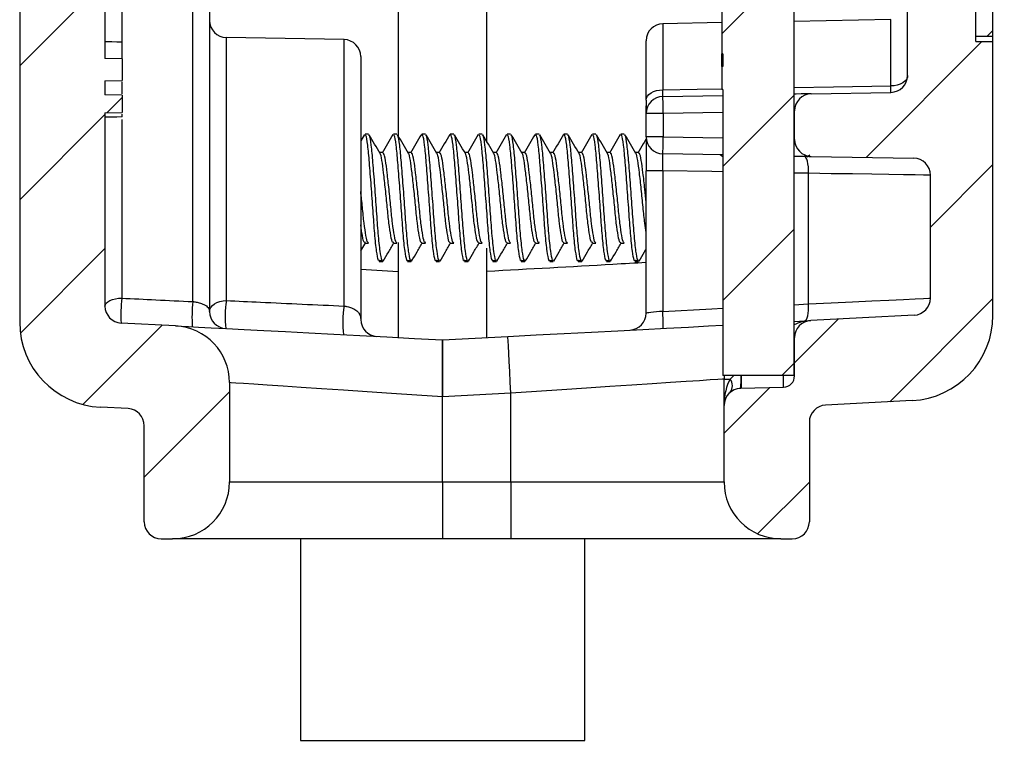
# Paper-space layout 'Sheet1(2)' of a CAD drawing. Units: inches. Extents: x 0.1 to 16.9, y 0.1 to 10.9.
# Drawn here: x 8.6 to 9.9, y 5.1 to 6 of the extents above; entities that cross this region are included whole.
import ezdxf

# ---------------------------------------------------------------- set-up
doc = ezdxf.new("R2010")
doc.units = ezdxf.units.IN
doc.header["$MEASUREMENT"] = 0

psp = doc.layouts.new('Sheet1(2)')

# ---------------------------------------------------------------- hatches: boundary and pattern name
at = {"linetype": 'Continuous', "lineweight": 18}
h = psp.add_hatch(dxfattribs=at)
h.set_pattern_fill('ANSI31', style=0)
edge = h.paths.add_edge_path(flags=0)
edge.add_line((8.7591, 5.4683), (8.7591, 5.3415))
edge.add_arc((8.7816, 5.3415), 0.0225, 180, 270)
edge.add_line((8.7816, 5.319), (8.7966, 5.319))
edge.add_arc((8.7966, 5.394), 0.075, 270, 360)
edge.add_line((8.8716, 5.394), (8.8716, 5.5251))
edge.add_arc((8.7966, 5.5251), 0.075, 0, 87)
edge.add_line((8.8005, 5.6), (8.7287, 5.6038))
edge.add_arc((8.7298, 5.6262), 0.0225, 180, 267, ccw=False)
edge.add_line((8.7073, 5.6262), (8.7073, 5.8811))
edge.add_line((8.7073, 5.8811), (8.7298, 5.8815))
edge.add_line((8.7298, 5.8815), (8.7298, 5.9046))
edge.add_line((8.7298, 5.9046), (8.7073, 5.905))
edge.add_line((8.7073, 5.905), (8.7073, 5.9234))
edge.add_line((8.7073, 5.9234), (8.7298, 5.924))
edge.add_line((8.7298, 5.924), (8.7298, 5.9523))
edge.add_line((8.7298, 5.9523), (8.7073, 5.9529))
edge.add_line((8.7073, 5.9529), (8.7073, 6.087))
edge.add_spline(control_points=[(8.7073, 6.087), (8.7111, 6.0871), (8.7148, 6.0871), (8.7186, 6.0872), (8.7223, 6.0873), (8.7261, 6.0874), (8.7298, 6.0874)], knot_values=[0, 0, 0, 0, 0.000191, 0.000191, 0.000191, 0.000381, 0.000381, 0.000381, 0.000381], weights=[1, 1, 1, 1, 1, 1, 1], degree=3, periodic=0)
edge.add_line((8.7298, 6.0874), (8.7298, 6.1108))
edge.add_spline(control_points=[(8.7298, 6.1108), (8.726, 6.1109), (8.7221, 6.1109), (8.7182, 6.111), (8.7146, 6.1111), (8.711, 6.1111), (8.7073, 6.1112)], knot_values=[0, 0, 0, 0, 0.000196, 0.000196, 0.000196, 0.000381, 0.000381, 0.000381, 0.000381], weights=[1, 1, 1, 1, 1, 1, 1], degree=3, periodic=0)
edge.add_line((8.7073, 6.1112), (8.7073, 8.3398))
edge.add_arc((8.7298, 8.3398), 0.0225, 91, 180, ccw=False)
edge.add_line((8.7294, 8.3623), (8.8052, 8.3636))
edge.add_arc((8.8048, 8.3861), 0.0225, 271, 360)
edge.add_line((8.8273, 8.3861), (8.8273, 8.4394))
edge.add_arc((8.8048, 8.4394), 0.0225, 0, 89)
edge.add_line((8.8052, 8.4619), (8.7294, 8.4632))
edge.add_arc((8.7298, 8.4857), 0.0225, 180, 269, ccw=False)
edge.add_line((8.7073, 8.4857), (8.7073, 8.6193))
edge.add_arc((8.7298, 8.6193), 0.0225, 93, 180, ccw=False)
edge.add_line((8.7287, 8.6418), (8.7385, 8.6423))
edge.add_arc((8.7373, 8.6648), 0.0225, 273, 360)
edge.add_line((8.7598, 8.6648), (8.7598, 8.859))
edge.add_arc((8.7373, 8.859), 0.0225, 0, 90)
edge.add_line((8.7373, 8.8815), (8.7073, 8.8815))
edge.add_arc((8.7073, 8.769), 0.1125, 90, 180)
edge.add_line((8.5948, 8.769), (8.5948, 7.944))
edge.add_line((8.5948, 7.944), (8.6173, 7.944))
edge.add_line((8.6173, 7.944), (8.6173, 7.044))
edge.add_line((8.6173, 7.044), (8.5948, 7.044))
edge.add_line((8.5948, 7.044), (8.5948, 5.605))
edge.add_arc((8.7073, 5.605), 0.1125, 180, 267)
edge.add_line((8.7014, 5.4927), (8.7378, 5.4908))
edge.add_arc((8.7366, 5.4683), 0.0225, 0, 87, ccw=False)
h = psp.add_hatch(dxfattribs=at)
h.set_pattern_fill('ANSI31', style=0)
edge = h.paths.add_edge_path(flags=0)
edge.add_line((9.8788, 7.5216), (9.8938, 7.5216))
edge.add_line((9.8938, 7.5216), (9.8938, 7.5286))
edge.add_line((9.8938, 7.5286), (9.8788, 7.5286))
edge.add_line((9.8788, 7.5286), (9.8788, 8.7367))
edge.add_arc((9.7663, 8.7367), 0.1125, 0, 87)
edge.add_line((9.7722, 8.8491), (9.5428, 8.8611))
edge.add_line((9.5428, 8.8611), (9.5428, 8.7807))
edge.add_arc((9.5653, 8.7807), 0.0225, 180, 268.5)
edge.add_line((9.5647, 8.7582), (9.7444, 8.7535))
edge.add_arc((9.7438, 8.731), 0.0225, 0, 88.5, ccw=False)
edge.add_line((9.7663, 8.731), (9.7663, 5.9307))
edge.add_arc((9.7438, 5.9307), 0.0225, 271, 360, ccw=False)
edge.add_line((9.7442, 5.9082), (9.6392, 5.9063))
edge.add_arc((9.6396, 5.8838), 0.0225, 91, 180)
edge.add_line((9.6171, 5.8838), (9.6171, 5.8462))
edge.add_arc((9.6396, 5.8462), 0.0225, 180, 269)
edge.add_line((9.6392, 5.8237), (9.7742, 5.8214))
edge.add_arc((9.7738, 5.7989), 0.0225, 0, 89, ccw=False)
edge.add_line((9.7963, 5.7989), (9.7963, 5.6366))
edge.add_arc((9.7738, 5.6366), 0.0225, 273, 360, ccw=False)
edge.add_line((9.775, 5.6141), (9.6384, 5.607))
edge.add_arc((9.6396, 5.5845), 0.0225, 93, 180)
edge.add_line((9.6171, 5.5845), (9.6171, 5.5341))
edge.add_arc((9.6021, 5.5341), 0.015, 271.5, 360, ccw=False)
edge.add_line((9.6025, 5.5191), (9.546, 5.5176))
edge.add_arc((9.5466, 5.4951), 0.0225, 91.5, 180)
edge.add_line((9.5241, 5.4951), (9.5241, 5.394))
edge.add_arc((9.5991, 5.394), 0.075, 180, 270)
edge.add_line((9.5991, 5.319), (9.6141, 5.319))
edge.add_arc((9.6141, 5.3415), 0.0225, 270, 360)
edge.add_line((9.6366, 5.3415), (9.6366, 5.473))
edge.add_arc((9.6591, 5.473), 0.0225, 93, 180, ccw=False)
edge.add_line((9.6579, 5.4955), (9.7722, 5.5015))
edge.add_arc((9.7663, 5.6138), 0.1125, 273, 360)
edge.add_line((9.8788, 5.6138), (9.8788, 5.9753))
edge.add_line((9.8788, 5.9753), (9.8563, 5.9753))
edge.add_line((9.8563, 5.9753), (9.8563, 6.8753))
edge.add_line((9.8563, 6.8753), (9.8788, 6.8753))
edge.add_line((9.8788, 6.8753), (9.8788, 7.1775))
edge.add_line((9.8788, 7.1775), (9.8938, 7.1775))
edge.add_line((9.8938, 7.1775), (9.8938, 7.22))
edge.add_line((9.8938, 7.22), (9.8788, 7.22))
edge.add_line((9.8788, 7.22), (9.8788, 7.5216))
h = psp.add_hatch(dxfattribs=at)
h.set_pattern_fill('ANSI31', style=0)
h.paths.add_polyline_path([(9.6163, 8.1821), (9.5226, 8.1821), (9.5226, 6.0542), (9.5211, 6.0542), (9.5211, 5.9593), (9.5226, 5.9593), (9.5226, 5.9422), (9.5211, 5.9422), (9.5211, 5.9118), (9.5226, 5.9118), (9.5226, 5.5346), (9.6163, 5.5346)], flags=0)
h = psp.add_hatch(dxfattribs=at)
h.set_pattern_fill('ANSI31', style=0)
h.paths.add_polyline_path([(9.8803, 6.6259), (9.8788, 6.6259), (9.8788, 6.8753), (9.8563, 6.8753), (9.8563, 5.9822), (9.8788, 5.9822), (9.8788, 6.2235), (9.8803, 6.2235), (9.8803, 6.2416), (9.8788, 6.2416), (9.8788, 6.2635), (9.8803, 6.2635), (9.8803, 6.2816), (9.8788, 6.2816), (9.8788, 6.6239), (9.8803, 6.6239)], flags=0)

# ---------------------------------------------------------------- linework, layer by layer
at = {"color": 7, "linetype": 'Continuous', "lineweight": 25}
for p, q in [((9.7663, 5.9307), (9.7663, 8.731)), ((9.6163, 8.1821), (9.6163, 5.5346)), ((8.5948, 7.044), (8.5948, 5.605)), ((9.8563, 5.9822), (9.8563, 6.8753)), ((9.8563, 5.9753), (9.8563, 6.8753)), ((9.0943, 6.5723), (9.0943, 5.8505)), ((9.2113, 5.8428), (9.2113, 6.5723)), ((9.8788, 5.9822), (9.8788, 6.2235)), ((8.7073, 6.087), (8.7073, 5.9529)), ((9.5211, 6.0542), (9.5211, 5.9593)), ((8.8453, 6.0319), (8.8453, 5.619)), ((9.7442, 6.0042), (9.6163, 6.0019)), ((9.5211, 6.0003), (9.4434, 5.9989)), ((9.0227, 5.9779), (8.8674, 5.9806)), ((9.4213, 5.8978), (9.4213, 5.9764)), ((9.8563, 5.9822), (9.8788, 5.9822)), ((9.8788, 5.9753), (9.8788, 5.9822)), ((8.7298, 5.9523), (8.7298, 5.9746)), ((9.8563, 5.9753), (9.8788, 5.9753)), ((9.8788, 5.6138), (9.8788, 5.9753)), ((8.7298, 5.9523), (8.7073, 5.9529)), ((8.7298, 5.9523), (8.7298, 5.924)), ((9.0448, 5.9554), (9.0448, 5.6085)), ((9.5226, 5.9593), (9.5211, 5.9593)), ((9.5211, 5.9422), (9.5211, 5.9593)), ((9.5226, 5.9593), (9.5226, 5.9422)), ((9.5211, 5.9422), (9.5211, 5.9118)), ((9.5226, 5.9422), (9.5211, 5.9422)), ((8.7073, 5.9234), (8.7298, 5.924)), ((8.7073, 5.9234), (8.7073, 5.905)), ((9.5226, 5.9118), (9.5211, 5.9118)), ((9.5226, 5.9118), (9.5226, 5.5346)), ((8.7298, 5.9046), (8.7073, 5.905)), ((8.7298, 5.9046), (8.7298, 5.8815)), ((9.4434, 5.9029), (9.5226, 5.9043)), ((9.6392, 5.9063), (9.7442, 5.9082)), ((9.4213, 5.8804), (9.4213, 5.8905)), ((8.7073, 5.8811), (8.7298, 5.8815)), ((8.7073, 5.8811), (8.7073, 5.6262)), ((8.7298, 5.8758), (8.7298, 5.8796)), ((9.4213, 5.8496), (9.4213, 5.8804)), ((9.4438, 5.8804), (9.4213, 5.8804)), ((9.4438, 5.8804), (9.4438, 5.8496)), ((9.6171, 5.8462), (9.6171, 5.8838)), ((9.0497, 5.8525), (9.0448, 5.8442)), ((9.055, 5.853), (9.0504, 5.853)), ((9.0925, 5.853), (9.0879, 5.853)), ((9.13, 5.853), (9.1254, 5.853)), ((9.1675, 5.853), (9.1629, 5.853)), ((9.205, 5.853), (9.2004, 5.853)), ((9.2425, 5.853), (9.2379, 5.853)), ((9.28, 5.853), (9.2754, 5.853)), ((9.3175, 5.853), (9.3129, 5.853)), ((9.355, 5.853), (9.3504, 5.853)), ((9.3925, 5.853), (9.3879, 5.853)), ((9.4438, 5.8496), (9.4213, 5.8496)), ((9.0738, 5.8287), (9.0696, 5.8287)), ((9.1113, 5.8287), (9.1071, 5.8287)), ((9.1488, 5.8287), (9.1446, 5.8287)), ((9.1863, 5.8287), (9.1821, 5.8287)), ((9.2238, 5.8287), (9.2196, 5.8287)), ((9.2613, 5.8287), (9.2571, 5.8287)), ((9.2988, 5.8287), (9.2946, 5.8287)), ((9.3363, 5.8287), (9.3321, 5.8287)), ((9.3738, 5.8287), (9.3696, 5.8287)), ((9.4113, 5.8287), (9.4071, 5.8287)), ((9.5226, 5.8258), (9.4434, 5.8271)), ((9.5226, 5.823), (9.5189, 5.8258)), ((9.6372, 5.8254), (9.6336, 5.8226)), ((9.6392, 5.8237), (9.7742, 5.8214)), ((9.4432, 5.8047), (9.4213, 5.8047)), ((9.4213, 5.617), (9.4213, 5.8047)), ((9.4432, 5.8047), (9.4432, 5.6192)), ((9.6356, 5.629), (9.6356, 5.8014)), ((9.7963, 5.6366), (9.7963, 5.7989)), ((9.0448, 5.6991), (9.0513, 5.7102)), ((9.0504, 5.7094), (9.055, 5.7094)), ((9.0879, 5.7094), (9.0925, 5.7094)), ((9.0943, 5.7099), (9.0943, 5.5846)), ((9.1254, 5.7094), (9.13, 5.7094)), ((9.1629, 5.7094), (9.1675, 5.7094)), ((9.2004, 5.7094), (9.205, 5.7094)), ((9.2379, 5.7094), (9.2425, 5.7094)), ((9.2754, 5.7094), (9.28, 5.7094)), ((9.3129, 5.7094), (9.3175, 5.7094)), ((9.3504, 5.7094), (9.355, 5.7094)), ((9.3879, 5.7094), (9.3925, 5.7094)), ((9.2113, 5.5846), (9.2113, 5.7024)), ((9.0691, 5.6866), (9.068, 5.6865)), ((9.068, 5.6865), (9.0727, 5.6865)), ((9.0691, 5.685), (9.0738, 5.685)), ((9.0738, 5.6866), (9.0727, 5.6865)), ((9.1066, 5.6866), (9.1055, 5.6865)), ((9.1055, 5.6865), (9.1102, 5.6865)), ((9.1066, 5.685), (9.1113, 5.685)), ((9.1113, 5.6866), (9.1102, 5.6865)), ((9.1441, 5.6866), (9.143, 5.6865)), ((9.143, 5.6865), (9.1477, 5.6865)), ((9.1441, 5.685), (9.1488, 5.685)), ((9.1488, 5.6866), (9.1477, 5.6865)), ((9.1816, 5.6866), (9.1805, 5.6865)), ((9.1805, 5.6865), (9.1852, 5.6865)), ((9.1816, 5.685), (9.1863, 5.685)), ((9.1863, 5.6866), (9.1852, 5.6865)), ((9.2191, 5.6866), (9.218, 5.6865)), ((9.218, 5.6865), (9.2227, 5.6865)), ((9.2191, 5.685), (9.2238, 5.685)), ((9.2238, 5.6866), (9.2227, 5.6865)), ((9.2566, 5.6866), (9.2555, 5.6865)), ((9.2555, 5.6865), (9.2602, 5.6865)), ((9.2566, 5.685), (9.2613, 5.685)), ((9.2613, 5.6866), (9.2602, 5.6865)), ((9.2941, 5.6866), (9.293, 5.6865)), ((9.293, 5.6865), (9.2977, 5.6865)), ((9.2941, 5.685), (9.2988, 5.685)), ((9.2988, 5.6866), (9.2977, 5.6865)), ((9.3316, 5.6866), (9.3305, 5.6865)), ((9.3305, 5.6865), (9.3352, 5.6865)), ((9.3316, 5.685), (9.3363, 5.685)), ((9.3363, 5.6866), (9.3352, 5.6865)), ((9.3691, 5.6866), (9.368, 5.6865)), ((9.368, 5.6865), (9.3727, 5.6865)), ((9.3691, 5.685), (9.3738, 5.685)), ((9.3738, 5.6866), (9.3727, 5.6865)), ((9.4066, 5.6866), (9.4055, 5.6865)), ((9.4055, 5.6865), (9.4102, 5.6865)), ((9.4066, 5.685), (9.4113, 5.685)), ((9.4113, 5.6866), (9.4102, 5.6865)), ((9.775, 5.6141), (9.6384, 5.607)), ((8.8005, 5.6), (8.7287, 5.6038)), ((9.6163, 5.6058), (9.6384, 5.607)), ((9.1528, 5.5815), (9.2389, 5.586)), ((9.1528, 5.5064), (9.1528, 5.5815)), ((9.6171, 5.5341), (9.6171, 5.5845)), ((9.6163, 5.5346), (9.5226, 5.5346)), ((8.8716, 5.5251), (8.8716, 5.394)), ((9.5241, 5.5298), (9.5323, 5.5298)), ((9.5241, 5.4951), (9.5241, 5.5298)), ((9.2428, 5.5111), (9.1528, 5.5064)), ((9.2428, 5.394), (9.2428, 5.5111)), ((9.546, 5.5176), (9.6025, 5.5191)), ((9.1528, 5.394), (9.1528, 5.5064)), ((9.5241, 5.394), (9.5241, 5.4951)), ((9.7722, 5.5015), (9.6579, 5.4955)), ((8.7378, 5.4908), (8.7014, 5.4927)), ((9.6366, 5.473), (9.6366, 5.3415)), ((8.7591, 5.3415), (8.7591, 5.4683)), ((8.8716, 5.394), (9.1528, 5.394)), ((9.1528, 5.394), (9.1528, 5.319)), ((9.1528, 5.394), (9.2428, 5.394)), ((9.2428, 5.394), (9.5241, 5.394)), ((9.2428, 5.394), (9.2428, 5.319)), ((8.7816, 5.319), (8.7966, 5.319)), ((9.1528, 5.319), (8.7966, 5.319)), ((8.9653, 5.319), (8.9653, 5.053)), ((9.2428, 5.319), (9.1528, 5.319)), ((9.5991, 5.319), (9.2428, 5.319)), ((9.3403, 5.053), (9.3403, 5.319)), ((9.5991, 5.319), (9.6141, 5.319)), ((8.9653, 5.053), (9.3403, 5.053))]:
    psp.add_line(p, q, dxfattribs=at)
at = {"color": 8, "linetype": 'Continuous', "lineweight": 25}
for p, q in [((8.8232, 5.6321), (8.8232, 6.0544)), ((9.7442, 5.9167), (9.7442, 6.0042)), ((9.4434, 5.9989), (9.4434, 5.9116)), ((8.8674, 5.9806), (8.8674, 5.6334)), ((9.0227, 5.6262), (9.0227, 5.9779)), ((8.7294, 5.8723), (8.7294, 5.6366)), ((9.5226, 5.8818), (9.4438, 5.8804)), ((9.4438, 5.8496), (9.5226, 5.8483)), ((9.6356, 5.8014), (9.6163, 5.8017)), ((9.0448, 5.6748), (9.0943, 5.672)), ((9.6163, 5.628), (9.6356, 5.629)), ((9.6171, 5.5826), (9.6163, 5.5826)), ((9.5323, 5.5298), (9.5368, 5.5346)), ((9.6171, 5.5416), (9.6163, 5.5416))]:
    psp.add_line(p, q, dxfattribs=at)
at = {"color": 7, "linetype": 'Continuous', "lineweight": 25, "flags": 128}
for points in [[(8.7298, 5.9746), (8.7231, 5.9747), (8.7163, 5.9748), (8.7073, 5.9749)], [(9.7663, 5.9307), (9.7659, 5.928), (9.7647, 5.9254), (9.7626, 5.923), (9.7599, 5.9209), (9.7565, 5.9191), (9.7527, 5.9178), (9.7486, 5.917), (9.7442, 5.9167)], [(9.4213, 5.8978), (9.4218, 5.9005), (9.423, 5.9031), (9.425, 5.9054), (9.4278, 5.9075), (9.4311, 5.9092), (9.435, 5.9105), (9.4391, 5.9113), (9.4434, 5.9116)], [(9.4438, 5.8804), (9.4438, 5.8848), (9.4437, 5.889), (9.4436, 5.8929), (9.4436, 5.8963), (9.4435, 5.8991), (9.4435, 5.9012), (9.4434, 5.9025), (9.4434, 5.9029)], [(9.6392, 5.9063), (9.6383, 5.9063), (9.6358, 5.9063), (9.6316, 5.9062), (9.626, 5.9061), (9.6192, 5.906), (9.6163, 5.9059)], [(8.7298, 5.8758), (8.7231, 5.8756), (8.7163, 5.8755), (8.7073, 5.8754)], [(9.4434, 5.8271), (9.4434, 5.8276), (9.4435, 5.8289), (9.4435, 5.8309), (9.4436, 5.8337), (9.4436, 5.8371), (9.4437, 5.841), (9.4438, 5.8453), (9.4438, 5.8496)], [(9.6163, 5.8241), (9.6192, 5.8241), (9.626, 5.824), (9.6316, 5.8239), (9.6358, 5.8238), (9.6383, 5.8237), (9.6392, 5.8237)], [(9.6356, 5.8014), (9.6356, 5.8058), (9.6353, 5.81), (9.6347, 5.8139), (9.634, 5.8173), (9.6331, 5.8201), (9.632, 5.8222), (9.6308, 5.8234), (9.6296, 5.8239)], [(9.7963, 5.7989), (9.7941, 5.7989), (9.7873, 5.799), (9.7761, 5.7992), (9.7608, 5.7994), (9.7417, 5.7997), (9.7191, 5.8001), (9.6936, 5.8005), (9.6656, 5.8009), (9.6356, 5.8014)], [(8.7073, 5.6262), (8.7078, 5.6282), (8.709, 5.6302), (8.711, 5.6319), (8.7138, 5.6335), (8.7171, 5.6348), (8.721, 5.6358), (8.7251, 5.6364), (8.7294, 5.6366)], [(8.8453, 5.619), (8.8458, 5.6218), (8.847, 5.6245), (8.849, 5.6269), (8.8518, 5.6291), (8.8551, 5.6309), (8.859, 5.6322), (8.8631, 5.6331), (8.8674, 5.6334)], [(9.6304, 5.6066), (9.6316, 5.607), (9.6327, 5.6084), (9.6337, 5.6105), (9.6345, 5.6133), (9.6352, 5.6166), (9.6356, 5.6205), (9.6357, 5.6247), (9.6356, 5.629)], [(9.6356, 5.629), (9.6656, 5.6304), (9.6936, 5.6318), (9.7191, 5.633), (9.7417, 5.634), (9.7608, 5.6349), (9.7761, 5.6357), (9.7873, 5.6362), (9.7941, 5.6365), (9.7963, 5.6366)], [(9.4432, 5.6192), (9.4389, 5.6188), (9.4348, 5.6184), (9.431, 5.618), (9.4277, 5.6176), (9.425, 5.6173), (9.423, 5.6171), (9.4218, 5.617), (9.4213, 5.617)], [(8.8005, 5.6), (8.8024, 5.5999), (8.8082, 5.5996), (8.8177, 5.5991), (8.8309, 5.5984), (8.8476, 5.5975), (8.8676, 5.5965), (8.8908, 5.5953), (8.9168, 5.5939), (8.9455, 5.5924), (8.9764, 5.5908), (9.0092, 5.5891), (9.0437, 5.5872), (9.0794, 5.5854), (9.1159, 5.5835), (9.1528, 5.5815)], [(9.2389, 5.586), (9.2761, 5.588), (9.313, 5.5899), (9.349, 5.5918), (9.3838, 5.5936), (9.417, 5.5954), (9.4483, 5.597), (9.4773, 5.5985), (9.5037, 5.5999), (9.5226, 5.6009)], [(9.2428, 5.5111), (9.2421, 5.5258), (9.2413, 5.5398), (9.2407, 5.5528), (9.2401, 5.5641), (9.2396, 5.5734), (9.2392, 5.5803), (9.239, 5.5846), (9.2389, 5.586)], [(9.1528, 5.5064), (9.1189, 5.5087), (9.0855, 5.5109), (9.0531, 5.513), (9.0221, 5.5151), (8.9931, 5.517), (8.9663, 5.5188), (8.9423, 5.5204), (8.9214, 5.5218), (8.9038, 5.523), (8.8899, 5.5239), (8.8798, 5.5246), (8.8736, 5.525), (8.8716, 5.5251)], [(9.5241, 5.5298), (9.522, 5.5297), (9.5159, 5.5293), (9.5058, 5.5286), (9.4919, 5.5277), (9.4743, 5.5265), (9.4534, 5.5251), (9.4293, 5.5235), (9.4026, 5.5217), (9.3735, 5.5198), (9.3426, 5.5178), (9.3101, 5.5156), (9.2767, 5.5134), (9.2428, 5.5111)]]:
    psp.add_lwpolyline(points, dxfattribs=at)
at = {"color": 8, "linetype": 'Continuous', "lineweight": 25, "flags": 128}
for points in [[(9.4434, 5.9116), (9.4884, 5.9124), (9.5211, 5.9129)], [(9.6163, 5.9145), (9.6684, 5.9154), (9.7442, 5.9167)], [(9.6171, 5.8838), (9.6167, 5.8838), (9.6163, 5.8838)], [(9.6171, 5.8462), (9.6167, 5.8462), (9.6163, 5.8462)], [(9.5226, 5.8033), (9.5081, 5.8036), (9.4432, 5.8047)], [(9.4432, 5.6192), (9.5081, 5.6225), (9.5226, 5.6233)], [(9.6171, 5.5845), (9.6168, 5.5844), (9.6163, 5.5843)]]:
    psp.add_lwpolyline(points, dxfattribs=at)
at = {"color": 7, "linetype": 'Continuous', "lineweight": 25}
for centre, radius, start, end in [((8.8678, 6.0031), 0.0225, 180, 269), ((9.4438, 5.9764), 0.0225, 91, 180), ((9.0223, 5.9554), 0.0225, 0, 89), ((9.7438, 5.9307), 0.0225, 271, 0), ((9.5759, 5.9124), 0.1683, 358.548, 1.452), ((9.4438, 5.8804), 0.0225, 91, 180), ((9.6396, 5.8838), 0.0225, 91, 180), ((9.4438, 5.8496), 0.0225, 180, 269), ((9.6396, 5.8462), 0.0225, 180, 269), ((9.7738, 5.7989), 0.0225, 0, 89), ((8.7298, 5.6262), 0.0225, 180, 267), ((8.9221, 5.6156), 0.1938, 173.7693, 183.4933), ((9.0121, 5.611), 0.19, 173.6253, 183.6713), ((9.0203, 5.6117), 0.1544, 171.9182, 185.644), ((9.165, 5.6044), 0.1439, 171.2553, 186.3686), ((9.7738, 5.6366), 0.0225, 273, 0), ((8.8678, 5.619), 0.0225, 180, 267), ((9.3988, 5.617), 0.0225, 273, 0), ((9.2502, 5.6035), 0.1936, 358.0033, 4.6595), ((9.7663, 5.6138), 0.1125, 273, 0), ((8.7073, 5.605), 0.1125, 180, 267), ((8.7966, 5.5251), 0.075, 0, 87), ((9.0673, 5.6085), 0.0225, 180, 267), ((9.6396, 5.5845), 0.0225, 93, 180), ((9.5991, 5.5298), 0.075, 176.3509, 180), ((9.6021, 5.5341), 0.015, 271.5, 0), ((9.5204, 5.5211), 0.0147, 323.7753, 36.2247), ((9.5466, 5.4951), 0.0225, 91.5, 180), ((9.6591, 5.473), 0.0225, 93, 180), ((8.7366, 5.4683), 0.0225, 0, 87), ((8.7966, 5.394), 0.075, 270, 0), ((9.5991, 5.394), 0.075, 180, 270), ((8.7816, 5.3415), 0.0225, 180, 270), ((9.6141, 5.3415), 0.0225, 270, 0)]:
    psp.add_arc(centre, radius, start, end, dxfattribs=at)
at = {"color": 8, "linetype": 'Continuous', "lineweight": 25}
for centre, radius, start, end in [((9.4492, 5.5295), 0.0975, 352.9845, 2.9821), ((9.3698, 5.5274), 0.1775, 356.8343, 2.3092)]:
    psp.add_arc(centre, radius, start, end, dxfattribs=at)
for centre, major_axis, ratio, start_param, end_param in [((9.6396, 5.5845), (0.0371, 0.0019), 0.60634, 1.570796, 2.216848), ((9.6021, 5.5416), (-0.0004, 0.0225), 0.017444, 3.141745, 4.396026)]:
    psp.add_ellipse(centre, major_axis=major_axis, ratio=ratio, start_param=start_param, end_param=end_param, dxfattribs=at)
at = {"color": 7, "linetype": 'Continuous', "lineweight": 25}
psp.add_ellipse((9.5466, 5.4951), major_axis=(0, 0.045), ratio=0.5, start_param=0.690122, end_param=1.570796, dxfattribs=at)
for points, knots in [([(8.7298, 5.9746), (8.7298, 5.9812), (8.7298, 5.9942), (8.7298, 6.0129), (8.7298, 6.0305), (8.7298, 6.0404), (8.7298, 6.0436)], [0, 0, 0, 0, 0.325316, 0.644813, 0.882654, 1, 1, 1, 1]), ([(8.7298, 5.9065), (8.7298, 5.9083), (8.7298, 5.9128), (8.7298, 5.9185), (8.7298, 5.922)], [0, 0, 0, 0, 0.4010397, 1, 1, 1, 1]), ([(9.617, 5.8846), (9.617, 5.8846), (9.6168, 5.8845), (9.6166, 5.8843), (9.6163, 5.8841)], [0, 0, 0, 0, 0.014659, 1, 1, 1, 1]), ([(9.068, 5.6865), (9.0672, 5.6898), (9.0657, 5.6965), (9.0632, 5.7208), (9.0611, 5.7516), (9.0586, 5.7853), (9.0562, 5.8165), (9.0541, 5.84), (9.0519, 5.8526), (9.0507, 5.8517), (9.0504, 5.8514)], [0, 0, 0, 0, 0.132055, 0.267595, 0.397748, 0.532107, 0.666465, 0.796617, 0.932158, 1, 1, 1, 1]), ([(9.0727, 5.6865), (9.0719, 5.6898), (9.0704, 5.6965), (9.0679, 5.7208), (9.0657, 5.7516), (9.0633, 5.7853), (9.0609, 5.8165), (9.0587, 5.84), (9.0566, 5.8526), (9.0554, 5.8517), (9.055, 5.8514)], [0, 0, 0, 0, 0.132055, 0.267595, 0.397748, 0.532107, 0.666465, 0.796617, 0.932158, 1, 1, 1, 1]), ([(9.0703, 5.8275), (9.0679, 5.8316), (9.0631, 5.8398), (9.0583, 5.848), (9.0559, 5.8521)], [0, 0, 0, 0, 0.4992189, 1, 1, 1, 1]), ([(9.0872, 5.8525), (9.0848, 5.8484), (9.08, 5.8402), (9.0753, 5.832), (9.0729, 5.828)], [0, 0, 0, 0, 0.500624, 1, 1, 1, 1]), ([(9.1055, 5.6865), (9.1047, 5.6898), (9.1032, 5.6965), (9.1007, 5.7208), (9.0986, 5.7516), (9.0961, 5.7853), (9.0937, 5.8165), (9.0916, 5.84), (9.0894, 5.8526), (9.0882, 5.8517), (9.0879, 5.8514)], [0, 0, 0, 0, 0.132055, 0.267595, 0.397748, 0.532107, 0.666465, 0.796617, 0.932158, 1, 1, 1, 1]), ([(9.1102, 5.6865), (9.1094, 5.6898), (9.1079, 5.6965), (9.1054, 5.7208), (9.1032, 5.7516), (9.1008, 5.7853), (9.0984, 5.8165), (9.0962, 5.84), (9.0941, 5.8526), (9.0929, 5.8517), (9.0925, 5.8514)], [0, 0, 0, 0, 0.132055, 0.267595, 0.397748, 0.532107, 0.666465, 0.796617, 0.932158, 1, 1, 1, 1]), ([(9.1078, 5.8275), (9.1054, 5.8316), (9.1006, 5.8398), (9.0958, 5.848), (9.0934, 5.8521)], [0, 0, 0, 0, 0.4992189, 1, 1, 1, 1]), ([(9.1247, 5.8525), (9.1223, 5.8484), (9.1175, 5.8402), (9.1128, 5.832), (9.1104, 5.828)], [0, 0, 0, 0, 0.500624, 1, 1, 1, 1]), ([(9.143, 5.6865), (9.1422, 5.6898), (9.1407, 5.6965), (9.1382, 5.7208), (9.1361, 5.7516), (9.1336, 5.7853), (9.1312, 5.8165), (9.1291, 5.84), (9.1269, 5.8526), (9.1257, 5.8517), (9.1254, 5.8514)], [0, 0, 0, 0, 0.132055, 0.267595, 0.397748, 0.532107, 0.666465, 0.796617, 0.932158, 1, 1, 1, 1]), ([(9.1477, 5.6865), (9.1469, 5.6898), (9.1454, 5.6965), (9.1429, 5.7208), (9.1407, 5.7516), (9.1383, 5.7853), (9.1359, 5.8165), (9.1337, 5.84), (9.1316, 5.8526), (9.1304, 5.8517), (9.13, 5.8514)], [0, 0, 0, 0, 0.132055, 0.267595, 0.397748, 0.532107, 0.666465, 0.796617, 0.932158, 1, 1, 1, 1]), ([(9.1453, 5.8275), (9.1429, 5.8316), (9.1381, 5.8398), (9.1333, 5.848), (9.1309, 5.8521)], [0, 0, 0, 0, 0.4992189, 1, 1, 1, 1]), ([(9.1622, 5.8525), (9.1598, 5.8484), (9.155, 5.8402), (9.1503, 5.832), (9.1479, 5.828)], [0, 0, 0, 0, 0.500623, 1, 1, 1, 1]), ([(9.1805, 5.6865), (9.1797, 5.6898), (9.1782, 5.6965), (9.1757, 5.7208), (9.1736, 5.7516), (9.1711, 5.7853), (9.1687, 5.8165), (9.1666, 5.84), (9.1644, 5.8526), (9.1632, 5.8517), (9.1629, 5.8514)], [0, 0, 0, 0, 0.132055, 0.267595, 0.397748, 0.532107, 0.666465, 0.796617, 0.932158, 1, 1, 1, 1]), ([(9.1852, 5.6865), (9.1844, 5.6898), (9.1829, 5.6965), (9.1804, 5.7208), (9.1782, 5.7516), (9.1758, 5.7853), (9.1734, 5.8165), (9.1712, 5.84), (9.1691, 5.8526), (9.1679, 5.8517), (9.1675, 5.8514)], [0, 0, 0, 0, 0.132055, 0.267595, 0.397748, 0.532107, 0.666465, 0.796617, 0.932158, 1, 1, 1, 1]), ([(9.1828, 5.8275), (9.1804, 5.8316), (9.1756, 5.8398), (9.1708, 5.848), (9.1684, 5.8521)], [0, 0, 0, 0, 0.4992189, 1, 1, 1, 1]), ([(9.1997, 5.8525), (9.1973, 5.8484), (9.1925, 5.8402), (9.1878, 5.832), (9.1854, 5.828)], [0, 0, 0, 0, 0.500623, 1, 1, 1, 1]), ([(9.218, 5.6865), (9.2172, 5.6898), (9.2157, 5.6965), (9.2132, 5.7208), (9.2111, 5.7516), (9.2086, 5.7853), (9.2062, 5.8165), (9.2041, 5.84), (9.2019, 5.8526), (9.2007, 5.8517), (9.2004, 5.8514)], [0, 0, 0, 0, 0.132055, 0.267595, 0.397748, 0.532107, 0.666465, 0.796617, 0.932158, 1, 1, 1, 1]), ([(9.2227, 5.6865), (9.2219, 5.6898), (9.2204, 5.6965), (9.2179, 5.7208), (9.2157, 5.7516), (9.2133, 5.7853), (9.2109, 5.8165), (9.2087, 5.84), (9.2066, 5.8526), (9.2054, 5.8517), (9.205, 5.8514)], [0, 0, 0, 0, 0.132055, 0.267596, 0.397748, 0.532107, 0.666465, 0.796617, 0.932158, 1, 1, 1, 1]), ([(9.2203, 5.8275), (9.2179, 5.8316), (9.2131, 5.8398), (9.2083, 5.848), (9.2059, 5.8521)], [0, 0, 0, 0, 0.499219, 1, 1, 1, 1]), ([(9.2372, 5.8525), (9.2348, 5.8484), (9.23, 5.8402), (9.2253, 5.832), (9.2229, 5.828)], [0, 0, 0, 0, 0.500623, 1, 1, 1, 1]), ([(9.2555, 5.6865), (9.2547, 5.6898), (9.2532, 5.6965), (9.2507, 5.7208), (9.2486, 5.7516), (9.2461, 5.7853), (9.2437, 5.8165), (9.2416, 5.84), (9.2394, 5.8526), (9.2382, 5.8517), (9.2379, 5.8514)], [0, 0, 0, 0, 0.132055, 0.267595, 0.397748, 0.532107, 0.666465, 0.796617, 0.932158, 1, 1, 1, 1]), ([(9.2602, 5.6865), (9.2594, 5.6898), (9.2579, 5.6965), (9.2554, 5.7208), (9.2532, 5.7516), (9.2508, 5.7853), (9.2484, 5.8165), (9.2462, 5.84), (9.2441, 5.8526), (9.2429, 5.8517), (9.2425, 5.8514)], [0, 0, 0, 0, 0.132055, 0.267595, 0.397748, 0.532107, 0.666465, 0.796617, 0.932158, 1, 1, 1, 1]), ([(9.2578, 5.8275), (9.2554, 5.8316), (9.2506, 5.8398), (9.2458, 5.848), (9.2434, 5.8521)], [0, 0, 0, 0, 0.499219, 1, 1, 1, 1]), ([(9.2747, 5.8525), (9.2723, 5.8484), (9.2675, 5.8402), (9.2628, 5.832), (9.2604, 5.828)], [0, 0, 0, 0, 0.500623, 1, 1, 1, 1]), ([(9.293, 5.6865), (9.2922, 5.6898), (9.2907, 5.6965), (9.2882, 5.7208), (9.2861, 5.7516), (9.2836, 5.7853), (9.2812, 5.8165), (9.2791, 5.84), (9.2769, 5.8526), (9.2757, 5.8517), (9.2754, 5.8514)], [0, 0, 0, 0, 0.132055, 0.267595, 0.397748, 0.532107, 0.666465, 0.796617, 0.932158, 1, 1, 1, 1]), ([(9.2977, 5.6865), (9.2969, 5.6898), (9.2954, 5.6965), (9.2929, 5.7208), (9.2907, 5.7516), (9.2883, 5.7853), (9.2859, 5.8165), (9.2837, 5.84), (9.2816, 5.8526), (9.2804, 5.8517), (9.28, 5.8514)], [0, 0, 0, 0, 0.132055, 0.267595, 0.397748, 0.532107, 0.666465, 0.796617, 0.932158, 1, 1, 1, 1]), ([(9.2953, 5.8275), (9.2929, 5.8316), (9.2881, 5.8398), (9.2833, 5.848), (9.2809, 5.8521)], [0, 0, 0, 0, 0.499219, 1, 1, 1, 1]), ([(9.3122, 5.8525), (9.3098, 5.8484), (9.305, 5.8402), (9.3003, 5.832), (9.2979, 5.828)], [0, 0, 0, 0, 0.500623, 1, 1, 1, 1]), ([(9.3305, 5.6865), (9.3297, 5.6898), (9.3282, 5.6965), (9.3257, 5.7208), (9.3236, 5.7516), (9.3211, 5.7853), (9.3187, 5.8165), (9.3166, 5.84), (9.3144, 5.8526), (9.3132, 5.8517), (9.3129, 5.8514)], [0, 0, 0, 0, 0.132055, 0.267595, 0.397748, 0.532107, 0.666465, 0.796617, 0.932158, 1, 1, 1, 1]), ([(9.3352, 5.6865), (9.3344, 5.6898), (9.3329, 5.6965), (9.3304, 5.7208), (9.3282, 5.7516), (9.3258, 5.7853), (9.3234, 5.8165), (9.3212, 5.84), (9.3191, 5.8526), (9.3179, 5.8517), (9.3175, 5.8514)], [0, 0, 0, 0, 0.132055, 0.267595, 0.397748, 0.532107, 0.666465, 0.796617, 0.932158, 1, 1, 1, 1]), ([(9.3328, 5.8275), (9.3304, 5.8316), (9.3256, 5.8398), (9.3208, 5.848), (9.3184, 5.8521)], [0, 0, 0, 0, 0.499219, 1, 1, 1, 1]), ([(9.3497, 5.8525), (9.3473, 5.8484), (9.3425, 5.8402), (9.3378, 5.832), (9.3354, 5.828)], [0, 0, 0, 0, 0.500623, 1, 1, 1, 1]), ([(9.368, 5.6865), (9.3672, 5.6898), (9.3657, 5.6965), (9.3632, 5.7208), (9.3611, 5.7516), (9.3586, 5.7853), (9.3562, 5.8165), (9.3541, 5.84), (9.3519, 5.8526), (9.3507, 5.8517), (9.3504, 5.8514)], [0, 0, 0, 0, 0.132055, 0.267596, 0.397748, 0.532107, 0.666465, 0.796617, 0.932158, 1, 1, 1, 1]), ([(9.3727, 5.6865), (9.3719, 5.6898), (9.3704, 5.6965), (9.3679, 5.7208), (9.3657, 5.7516), (9.3633, 5.7853), (9.3609, 5.8165), (9.3587, 5.84), (9.3566, 5.8526), (9.3554, 5.8517), (9.355, 5.8514)], [0, 0, 0, 0, 0.132055, 0.267595, 0.397748, 0.532107, 0.666465, 0.796617, 0.932158, 1, 1, 1, 1]), ([(9.3703, 5.8275), (9.3679, 5.8316), (9.3631, 5.8398), (9.3583, 5.848), (9.3559, 5.8521)], [0, 0, 0, 0, 0.4992184, 1, 1, 1, 1]), ([(9.3872, 5.8525), (9.3848, 5.8484), (9.38, 5.8402), (9.3753, 5.832), (9.3729, 5.828)], [0, 0, 0, 0, 0.500623, 1, 1, 1, 1]), ([(9.4055, 5.6865), (9.4047, 5.6898), (9.4032, 5.6965), (9.4007, 5.7208), (9.3986, 5.7516), (9.3961, 5.7853), (9.3937, 5.8165), (9.3916, 5.84), (9.3894, 5.8526), (9.3882, 5.8517), (9.3879, 5.8514)], [0, 0, 0, 0, 0.132055, 0.267595, 0.397748, 0.532107, 0.666465, 0.796617, 0.932158, 1, 1, 1, 1]), ([(9.4102, 5.6865), (9.4094, 5.6898), (9.4079, 5.6965), (9.4054, 5.7208), (9.4032, 5.7516), (9.4008, 5.7853), (9.3984, 5.8165), (9.3962, 5.84), (9.3941, 5.8526), (9.3929, 5.8517), (9.3925, 5.8514)], [0, 0, 0, 0, 0.132055, 0.267595, 0.397748, 0.532107, 0.666465, 0.796617, 0.932158, 1, 1, 1, 1]), ([(9.4078, 5.8275), (9.4054, 5.8316), (9.4006, 5.8398), (9.3958, 5.848), (9.3934, 5.8521)], [0, 0, 0, 0, 0.4992189, 1, 1, 1, 1]), ([(9.4217, 5.8474), (9.4203, 5.845), (9.4165, 5.8385), (9.4128, 5.832), (9.4104, 5.828)], [0, 0, 0, 0, 0.3699998, 1, 1, 1, 1]), ([(9.4213, 5.8496), (9.4213, 5.8496), (9.4213, 5.8448), (9.4213, 5.8323), (9.4213, 5.8273), (9.4213, 5.8164), (9.4213, 5.8106), (9.4213, 5.8047)], [0, 0, 0, 0, 0.5, 0.5, 0.75, 0.75, 1, 1, 1, 1]), ([(9.0879, 5.7105), (9.0875, 5.7103), (9.0863, 5.7096), (9.0845, 5.7182), (9.0819, 5.7346), (9.0798, 5.7567), (9.0774, 5.7805), (9.0749, 5.8029), (9.0728, 5.8189), (9.0711, 5.8273), (9.0703, 5.8274), (9.0703, 5.8274)], [0, 0, 0, 0, 0.064449, 0.19699, 0.333066, 0.463678, 0.598555, 0.733431, 0.864044, 0.997283, 1, 1, 1, 1]), ([(9.0925, 5.7105), (9.0922, 5.7103), (9.091, 5.7096), (9.0892, 5.7182), (9.0866, 5.7346), (9.0845, 5.7567), (9.0821, 5.7805), (9.0796, 5.8027), (9.0775, 5.8194), (9.0753, 5.8284), (9.0742, 5.8277), (9.0738, 5.8275)], [0, 0, 0, 0, 0.060334, 0.184411, 0.311798, 0.43407, 0.560334, 0.686598, 0.80887, 0.936256, 1, 1, 1, 1]), ([(9.1254, 5.7105), (9.125, 5.7103), (9.1238, 5.7096), (9.122, 5.7182), (9.1194, 5.7346), (9.1173, 5.7567), (9.1149, 5.7805), (9.1124, 5.8029), (9.1103, 5.8189), (9.1086, 5.8273), (9.1078, 5.8274), (9.1078, 5.8274)], [0, 0, 0, 0, 0.064449, 0.19699, 0.333066, 0.463678, 0.598555, 0.733431, 0.864044, 0.997283, 1, 1, 1, 1]), ([(9.13, 5.7105), (9.1297, 5.7103), (9.1285, 5.7096), (9.1267, 5.7182), (9.1241, 5.7346), (9.122, 5.7567), (9.1196, 5.7805), (9.1171, 5.8027), (9.115, 5.8194), (9.1128, 5.8284), (9.1117, 5.8277), (9.1113, 5.8275)], [0, 0, 0, 0, 0.060334, 0.184411, 0.311798, 0.43407, 0.560334, 0.686598, 0.80887, 0.936256, 1, 1, 1, 1]), ([(9.1629, 5.7105), (9.1625, 5.7103), (9.1613, 5.7096), (9.1595, 5.7182), (9.1569, 5.7346), (9.1548, 5.7567), (9.1524, 5.7805), (9.1499, 5.8029), (9.1478, 5.8189), (9.1461, 5.8273), (9.1453, 5.8274), (9.1453, 5.8274)], [0, 0, 0, 0, 0.064449, 0.19699, 0.333066, 0.463678, 0.598555, 0.733431, 0.864044, 0.997283, 1, 1, 1, 1]), ([(9.1675, 5.7105), (9.1672, 5.7103), (9.166, 5.7096), (9.1642, 5.7182), (9.1616, 5.7346), (9.1595, 5.7567), (9.1571, 5.7805), (9.1546, 5.8027), (9.1525, 5.8194), (9.1503, 5.8284), (9.1492, 5.8277), (9.1488, 5.8275)], [0, 0, 0, 0, 0.060334, 0.184411, 0.311798, 0.43407, 0.560334, 0.686598, 0.80887, 0.936256, 1, 1, 1, 1]), ([(9.2004, 5.7105), (9.2, 5.7103), (9.1988, 5.7096), (9.197, 5.7182), (9.1944, 5.7346), (9.1923, 5.7567), (9.1899, 5.7805), (9.1874, 5.8029), (9.1853, 5.8189), (9.1836, 5.8273), (9.1828, 5.8274), (9.1828, 5.8274)], [0, 0, 0, 0, 0.064449, 0.19699, 0.333066, 0.463678, 0.598555, 0.733431, 0.864044, 0.997283, 1, 1, 1, 1]), ([(9.205, 5.7105), (9.2047, 5.7103), (9.2035, 5.7096), (9.2017, 5.7182), (9.1991, 5.7346), (9.197, 5.7567), (9.1946, 5.7805), (9.1921, 5.8027), (9.19, 5.8194), (9.1878, 5.8284), (9.1867, 5.8277), (9.1863, 5.8275)], [0, 0, 0, 0, 0.060334, 0.184411, 0.311798, 0.43407, 0.560334, 0.686598, 0.80887, 0.936256, 1, 1, 1, 1]), ([(9.2379, 5.7105), (9.2375, 5.7103), (9.2363, 5.7096), (9.2345, 5.7182), (9.2319, 5.7346), (9.2298, 5.7567), (9.2274, 5.7805), (9.2249, 5.8029), (9.2228, 5.8189), (9.2211, 5.8273), (9.2203, 5.8274), (9.2203, 5.8274)], [0, 0, 0, 0, 0.064449, 0.19699, 0.333066, 0.463678, 0.598555, 0.733431, 0.864044, 0.997283, 1, 1, 1, 1]), ([(9.2425, 5.7105), (9.2422, 5.7103), (9.241, 5.7096), (9.2392, 5.7182), (9.2366, 5.7346), (9.2345, 5.7567), (9.2321, 5.7805), (9.2296, 5.8027), (9.2275, 5.8194), (9.2253, 5.8284), (9.2242, 5.8277), (9.2238, 5.8275)], [0, 0, 0, 0, 0.060334, 0.184411, 0.311798, 0.43407, 0.560334, 0.686598, 0.80887, 0.936256, 1, 1, 1, 1]), ([(9.2754, 5.7105), (9.275, 5.7103), (9.2738, 5.7096), (9.272, 5.7182), (9.2694, 5.7346), (9.2673, 5.7567), (9.2649, 5.7805), (9.2624, 5.8029), (9.2603, 5.8189), (9.2586, 5.8273), (9.2578, 5.8274), (9.2578, 5.8274)], [0, 0, 0, 0, 0.064449, 0.19699, 0.333066, 0.463678, 0.598555, 0.733431, 0.864044, 0.997283, 1, 1, 1, 1]), ([(9.28, 5.7105), (9.2797, 5.7103), (9.2785, 5.7096), (9.2767, 5.7182), (9.2741, 5.7346), (9.272, 5.7567), (9.2696, 5.7805), (9.2671, 5.8027), (9.265, 5.8194), (9.2628, 5.8284), (9.2617, 5.8277), (9.2613, 5.8275)], [0, 0, 0, 0, 0.060334, 0.184411, 0.311798, 0.43407, 0.560334, 0.686598, 0.80887, 0.936256, 1, 1, 1, 1]), ([(9.3129, 5.7105), (9.3125, 5.7103), (9.3113, 5.7096), (9.3095, 5.7182), (9.3069, 5.7346), (9.3048, 5.7567), (9.3024, 5.7805), (9.2999, 5.8029), (9.2978, 5.8189), (9.2961, 5.8273), (9.2953, 5.8274), (9.2953, 5.8274)], [0, 0, 0, 0, 0.0644493, 0.1969901, 0.3330658, 0.4636781, 0.5985547, 0.7334315, 0.8640436, 0.9972828, 1, 1, 1, 1]), ([(9.3175, 5.7105), (9.3172, 5.7103), (9.316, 5.7096), (9.3142, 5.7182), (9.3116, 5.7346), (9.3095, 5.7567), (9.3071, 5.7805), (9.3046, 5.8027), (9.3025, 5.8194), (9.3003, 5.8284), (9.2992, 5.8277), (9.2988, 5.8275)], [0, 0, 0, 0, 0.060334, 0.184411, 0.311798, 0.43407, 0.560334, 0.686598, 0.80887, 0.936256, 1, 1, 1, 1]), ([(9.3504, 5.7105), (9.35, 5.7103), (9.3488, 5.7096), (9.347, 5.7182), (9.3444, 5.7346), (9.3423, 5.7567), (9.3399, 5.7805), (9.3374, 5.8029), (9.3353, 5.8189), (9.3336, 5.8273), (9.3328, 5.8274), (9.3328, 5.8274)], [0, 0, 0, 0, 0.064449, 0.19699, 0.333066, 0.463678, 0.598555, 0.733431, 0.864044, 0.997283, 1, 1, 1, 1]), ([(9.355, 5.7105), (9.3547, 5.7103), (9.3535, 5.7096), (9.3517, 5.7182), (9.3491, 5.7346), (9.347, 5.7567), (9.3446, 5.7805), (9.3421, 5.8027), (9.34, 5.8194), (9.3378, 5.8284), (9.3367, 5.8277), (9.3363, 5.8275)], [0, 0, 0, 0, 0.060334, 0.184411, 0.311798, 0.43407, 0.560334, 0.686598, 0.80887, 0.936256, 1, 1, 1, 1]), ([(9.3879, 5.7105), (9.3875, 5.7103), (9.3863, 5.7096), (9.3845, 5.7182), (9.3819, 5.7346), (9.3798, 5.7567), (9.3774, 5.7805), (9.3749, 5.8029), (9.3728, 5.8189), (9.3711, 5.8273), (9.3703, 5.8274), (9.3703, 5.8274)], [0, 0, 0, 0, 0.064449, 0.19699, 0.333066, 0.463678, 0.598555, 0.733431, 0.864044, 0.997283, 1, 1, 1, 1]), ([(9.3925, 5.7105), (9.3922, 5.7103), (9.391, 5.7096), (9.3892, 5.7182), (9.3866, 5.7346), (9.3845, 5.7567), (9.3821, 5.7805), (9.3796, 5.8027), (9.3775, 5.8194), (9.3753, 5.8284), (9.3742, 5.8277), (9.3738, 5.8275)], [0, 0, 0, 0, 0.060334, 0.184411, 0.311798, 0.43407, 0.560334, 0.686598, 0.80887, 0.936256, 1, 1, 1, 1]), ([(9.4213, 5.7233), (9.4207, 5.7272), (9.4193, 5.736), (9.4173, 5.7569), (9.4149, 5.7805), (9.4124, 5.8029), (9.4103, 5.8189), (9.4086, 5.8273), (9.4078, 5.8274), (9.4078, 5.8274)], [0, 0, 0, 0, 0.133014, 0.302804, 0.478138, 0.653472, 0.823263, 0.996468, 1, 1, 1, 1]), ([(9.4213, 5.7629), (9.4207, 5.7688), (9.4194, 5.7825), (9.4171, 5.8028), (9.415, 5.8194), (9.4128, 5.8284), (9.4117, 5.8277), (9.4113, 5.8275)], [0, 0, 0, 0, 0.1748239, 0.4117997, 0.6412827, 0.8803636, 1, 1, 1, 1]), ([(9.4432, 5.8047), (9.4431, 5.8106), (9.4431, 5.8164), (9.4431, 5.8247), (9.4433, 5.8271), (9.4434, 5.8271)], [0, 0, 0, 0, 0.5, 0.5, 1, 1, 1, 1]), ([(9.055, 5.7105), (9.0547, 5.7103), (9.0535, 5.7096), (9.0517, 5.7182), (9.0491, 5.7346), (9.0471, 5.7559), (9.0456, 5.7705), (9.0448, 5.7775)], [0, 0, 0, 0, 0.110577, 0.337981, 0.571449, 0.795544, 1, 1, 1, 1]), ([(9.0504, 5.7105), (9.05, 5.7103), (9.0488, 5.7096), (9.0471, 5.7174), (9.0455, 5.7283), (9.0448, 5.7333)], [0, 0, 0, 0, 0.20585, 0.629183, 1, 1, 1, 1]), ([(9.0744, 5.6855), (9.0768, 5.6896), (9.0816, 5.6978), (9.0864, 5.7061), (9.0888, 5.7102)], [0, 0, 0, 0, 0.500711, 1, 1, 1, 1]), ([(9.1119, 5.6855), (9.1143, 5.6896), (9.1191, 5.6978), (9.1239, 5.7061), (9.1263, 5.7102)], [0, 0, 0, 0, 0.500711, 1, 1, 1, 1]), ([(9.1494, 5.6855), (9.1518, 5.6896), (9.1566, 5.6978), (9.1614, 5.7061), (9.1638, 5.7102)], [0, 0, 0, 0, 0.500711, 1, 1, 1, 1]), ([(9.1869, 5.6855), (9.1893, 5.6896), (9.1941, 5.6978), (9.1989, 5.7061), (9.2013, 5.7102)], [0, 0, 0, 0, 0.500711, 1, 1, 1, 1]), ([(9.2244, 5.6855), (9.2268, 5.6896), (9.2316, 5.6978), (9.2364, 5.7061), (9.2388, 5.7102)], [0, 0, 0, 0, 0.500711, 1, 1, 1, 1]), ([(9.2619, 5.6855), (9.2643, 5.6896), (9.2691, 5.6978), (9.2739, 5.7061), (9.2763, 5.7102)], [0, 0, 0, 0, 0.500711, 1, 1, 1, 1]), ([(9.2994, 5.6855), (9.3018, 5.6896), (9.3066, 5.6978), (9.3114, 5.7061), (9.3138, 5.7102)], [0, 0, 0, 0, 0.500711, 1, 1, 1, 1]), ([(9.3369, 5.6855), (9.3393, 5.6896), (9.3441, 5.6978), (9.3489, 5.7061), (9.3513, 5.7102)], [0, 0, 0, 0, 0.500711, 1, 1, 1, 1]), ([(9.3744, 5.6855), (9.3768, 5.6896), (9.3816, 5.6978), (9.3864, 5.7061), (9.3888, 5.7102)], [0, 0, 0, 0, 0.5007124, 1, 1, 1, 1]), ([(9.4119, 5.6855), (9.4143, 5.6896), (9.4174, 5.695), (9.4206, 5.7004), (9.4213, 5.7017)], [0, 0, 0, 0, 0.763051, 1, 1, 1, 1]), ([(8.7294, 5.6366), (8.7444, 5.6359), (8.7757, 5.6344), (8.8069, 5.6329), (8.8232, 5.6321)], [0, 0, 0, 0, 0.478776, 1, 1, 1, 1]), ([(8.8232, 5.6321), (8.8236, 5.6321), (8.8246, 5.632), (8.8275, 5.6315), (8.8325, 5.6304), (8.8391, 5.6279), (8.8444, 5.624), (8.845, 5.6207), (8.8453, 5.619)], [0, 0, 0, 0, 0.0228123, 0.0633725, 0.1941756, 0.3791185, 0.6649421, 1, 1, 1, 1]), ([(8.8674, 5.6334), (8.8824, 5.6327), (8.9342, 5.6303), (8.9859, 5.6279), (9.0227, 5.6262)], [0, 0, 0, 0, 0.288887, 1, 1, 1, 1]), ([(9.0227, 5.6262), (9.0242, 5.626), (9.0281, 5.6255), (9.0338, 5.6236), (9.0392, 5.6206), (9.0442, 5.6151), (9.0446, 5.6112), (9.0448, 5.6085)], [0, 0, 0, 0, 0.066784, 0.17402, 0.331535, 0.551298, 1, 1, 1, 1]), ([(9.1528, 5.5815), (9.1528, 5.5807), (9.1528, 5.579), (9.1528, 5.5661), (9.1528, 5.5471), (9.1528, 5.526), (9.1528, 5.512), (9.1528, 5.5064)], [0, 0, 0, 0, 0.214286, 0.428571, 0.642925, 0.857585, 1, 1, 1, 1])]:
    psp.add_open_spline(points, degree=3, knots=knots, dxfattribs=at)
for points in [[(9.4434, 5.9029), (9.4434, 5.9029), (9.4434, 5.9062), (9.4434, 5.9116)], [(9.4213, 5.8978), (9.4213, 5.887), (9.4213, 5.8804), (9.4213, 5.8804)]]:
    psp.add_open_spline(points, degree=3, dxfattribs=at)
at = {"color": 8, "linetype": 'Continuous', "lineweight": 25}
psp.add_open_spline([(9.2113, 5.6722), (9.2667, 5.6753), (9.3367, 5.6792), (9.4067, 5.6832), (9.4213, 5.684)], degree=3, knots=[0, 0, 0, 0, 0.791041, 1, 1, 1, 1], dxfattribs=at)

doc.saveas('drawing.dxf')
